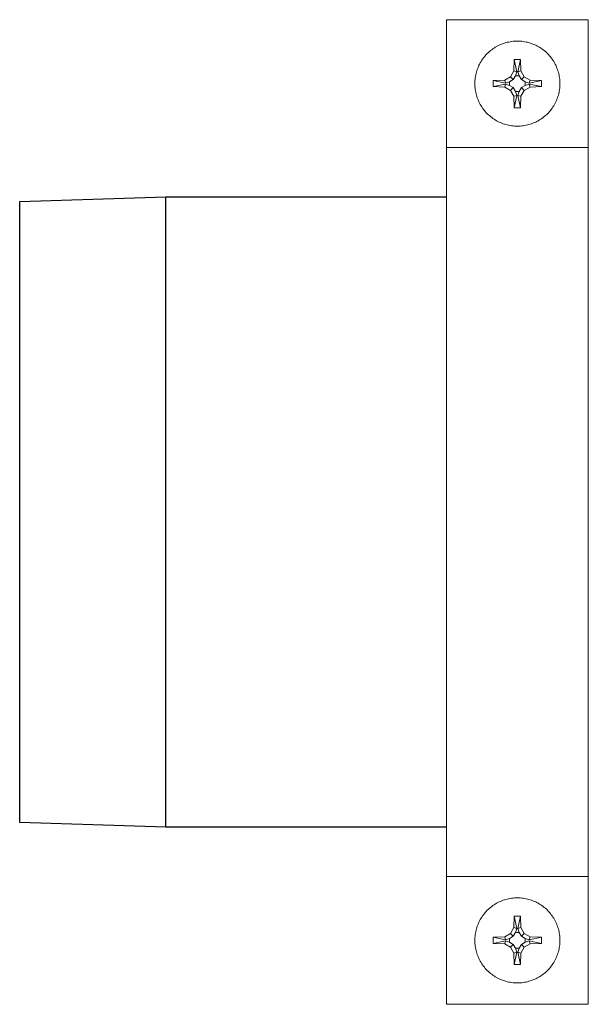
# Model space of a CAD drawing. Units: millimetres. Extents: x -1719 to 3370, y 1786 to 7486.
# Drawn here: x 580 to 660, y 6222 to 6361 of the extents above; entities that cross this region are included whole.
import ezdxf

# ---------------------------------------------------------------- set-up
doc = ezdxf.new("R2010")
doc.units = ezdxf.units.MM
doc.layers.add('Make2D$Visible$Curves$0', color=7, linetype='Continuous', lineweight=0, true_color=0xe6e6e6)
doc.layers.add('Make2D$Visible$Curves$3DCPCOLOR254', color=7, linetype='Continuous', lineweight=0, true_color=0xd6d6d6)

msp = doc.modelspace()

# ---------------------------------------------------------------- linework, layer by layer
at = {"layer": 'Make2D$Visible$Curves$0', "color": 0}
for points in [[(650.18, 6358.25), (649.98, 6358.24), (649.77, 6358.23), (649.57, 6358.22), (649.37, 6358.19), (649.16, 6358.16), (648.96, 6358.12), (648.76, 6358.08), (648.56, 6358.03), (648.37, 6357.97), (648.17, 6357.9), (647.98, 6357.83), (647.79, 6357.75), (647.61, 6357.67), (647.42, 6357.58), (647.24, 6357.48), (647.06, 6357.37), (646.89, 6357.27), (646.72, 6357.15), (646.56, 6357.03), (646.4, 6356.9), (646.24, 6356.77), (646.09, 6356.63), (645.94, 6356.49), (645.8, 6356.34), (645.66, 6356.19), (645.53, 6356.04), (645.4, 6355.87), (645.28, 6355.71), (645.16, 6355.54), (645.06, 6355.37), (644.95, 6355.19), (644.85, 6355.01), (644.76, 6354.83), (644.68, 6354.64), (644.6, 6354.45), (644.53, 6354.26), (644.46, 6354.06), (644.4, 6353.87), (644.35, 6353.67), (644.31, 6353.47), (644.27, 6353.27), (644.24, 6353.07), (644.21, 6352.86), (644.2, 6352.66), (644.19, 6352.45), (644.18, 6352.25)], [(656.18, 6352.25), (656.18, 6352.45), (656.17, 6352.66), (656.15, 6352.86), (656.13, 6353.07), (656.09, 6353.27), (656.06, 6353.47), (656.01, 6353.67), (655.96, 6353.87), (655.9, 6354.06), (655.84, 6354.26), (655.76, 6354.45), (655.69, 6354.64), (655.6, 6354.83), (655.51, 6355.01), (655.41, 6355.19), (655.31, 6355.37), (655.2, 6355.54), (655.08, 6355.71), (654.96, 6355.87), (654.84, 6356.04), (654.7, 6356.19), (654.57, 6356.34), (654.42, 6356.49), (654.28, 6356.63), (654.13, 6356.77), (653.97, 6356.9), (653.81, 6357.03), (653.64, 6357.15), (653.47, 6357.27), (653.3, 6357.37), (653.12, 6357.48), (652.94, 6357.58), (652.76, 6357.67), (652.57, 6357.75), (652.38, 6357.83), (652.19, 6357.9), (652, 6357.97), (651.8, 6358.03), (651.6, 6358.08), (651.4, 6358.12), (651.2, 6358.16), (651, 6358.19), (650.8, 6358.22), (650.59, 6358.23), (650.39, 6358.24), (650.18, 6358.25)], [(649.75, 6355.64), (649.7, 6354.04)], [(650.18, 6355.65), (649.75, 6355.64)], [(649.75, 6355.64), (650.12, 6353.92)], [(650.61, 6355.64), (650.18, 6355.65)], [(650.25, 6353.92), (650.61, 6355.64)], [(650.67, 6354.04), (650.61, 6355.64)], [(649.7, 6354.04), (649.21, 6353.22)], [(649.61, 6352.82), (649.93, 6353.36)], [(649.7, 6354.04), (650.12, 6353.92)], [(650.12, 6353.92), (649.93, 6353.36)], [(649.93, 6353.36), (650.44, 6353.36)], [(650.67, 6354.04), (650.25, 6353.92)], [(650.44, 6353.36), (650.25, 6353.92)], [(650.44, 6353.36), (650.75, 6352.82)], [(651.15, 6353.22), (650.67, 6354.04)], [(644.18, 6352.25), (644.19, 6352.04), (644.2, 6351.84), (644.21, 6351.63), (644.24, 6351.43), (644.27, 6351.23), (644.31, 6351.03), (644.35, 6350.83), (644.4, 6350.63), (644.46, 6350.43), (644.53, 6350.24), (644.6, 6350.05), (644.68, 6349.86), (644.76, 6349.67), (644.85, 6349.49), (644.95, 6349.31), (645.06, 6349.13), (645.16, 6348.96), (645.28, 6348.79), (645.4, 6348.62), (645.53, 6348.46), (645.66, 6348.31), (645.8, 6348.15), (645.94, 6348.01), (646.09, 6347.86), (646.24, 6347.73), (646.4, 6347.59), (646.56, 6347.47), (646.72, 6347.35), (646.89, 6347.23), (647.06, 6347.12), (647.24, 6347.02), (647.42, 6346.92), (647.61, 6346.83), (647.79, 6346.75), (647.98, 6346.67), (648.17, 6346.59), (648.37, 6346.53), (648.56, 6346.47), (648.76, 6346.42), (648.96, 6346.37), (649.16, 6346.34), (649.37, 6346.3), (649.57, 6346.28), (649.77, 6346.26), (649.98, 6346.25), (650.18, 6346.25)], [(646.79, 6352.68), (646.78, 6352.25), (646.79, 6351.82)], [(648.39, 6352.73), (646.79, 6352.68)], [(648.51, 6352.32), (646.79, 6352.68)], [(646.79, 6351.82), (648.51, 6352.18)], [(649.21, 6353.22), (648.39, 6352.73)], [(648.39, 6352.73), (648.51, 6352.32)], [(648.39, 6351.76), (648.51, 6352.18)], [(649.08, 6352.51), (648.51, 6352.32)], [(648.51, 6352.18), (649.08, 6351.99)], [(649.08, 6352.51), (649.61, 6352.82)], [(649.08, 6351.99), (649.08, 6352.51)], [(649.61, 6351.68), (649.08, 6351.99)], [(649.21, 6353.22), (649.61, 6352.82)], [(650.18, 6346.25), (650.39, 6346.25), (650.59, 6346.26), (650.8, 6346.28), (651, 6346.3), (651.2, 6346.34), (651.4, 6346.37), (651.6, 6346.42), (651.8, 6346.47), (652, 6346.53), (652.19, 6346.59), (652.38, 6346.67), (652.57, 6346.75), (652.76, 6346.83), (652.94, 6346.92), (653.12, 6347.02), (653.3, 6347.12), (653.47, 6347.23), (653.64, 6347.35), (653.81, 6347.47), (653.97, 6347.59), (654.13, 6347.73), (654.28, 6347.86), (654.42, 6348.01), (654.57, 6348.15), (654.7, 6348.31), (654.84, 6348.46), (654.96, 6348.62), (655.08, 6348.79), (655.2, 6348.96), (655.31, 6349.13), (655.41, 6349.31), (655.51, 6349.49), (655.6, 6349.67), (655.69, 6349.86), (655.76, 6350.05), (655.84, 6350.24), (655.9, 6350.43), (655.96, 6350.63), (656.01, 6350.83), (656.06, 6351.03), (656.09, 6351.23), (656.13, 6351.43), (656.15, 6351.63), (656.17, 6351.84), (656.18, 6352.04), (656.18, 6352.25)], [(651.15, 6353.22), (650.75, 6352.82)], [(650.75, 6352.82), (651.29, 6352.51)], [(651.29, 6351.99), (650.75, 6351.68)], [(651.97, 6352.73), (651.15, 6353.22)], [(651.86, 6352.32), (651.29, 6352.51)], [(651.29, 6352.51), (651.29, 6351.99)], [(651.29, 6351.99), (651.86, 6352.18)], [(651.97, 6352.73), (651.86, 6352.32)], [(653.58, 6352.68), (651.86, 6352.32)], [(651.86, 6352.18), (653.58, 6351.82)], [(651.97, 6351.76), (651.86, 6352.18)], [(653.58, 6352.68), (651.97, 6352.73)], [(653.58, 6351.82), (653.58, 6352.25), (653.58, 6352.68)], [(646.79, 6351.82), (648.39, 6351.76)], [(648.39, 6351.76), (649.21, 6351.28)], [(649.21, 6351.28), (649.61, 6351.68)], [(649.21, 6351.28), (649.7, 6350.46)], [(649.93, 6351.14), (649.61, 6351.68)], [(649.7, 6350.46), (650.12, 6350.57)], [(650.12, 6350.57), (649.75, 6348.85)], [(650.44, 6351.14), (649.93, 6351.14)], [(649.93, 6351.14), (650.12, 6350.57)], [(650.25, 6350.57), (650.44, 6351.14)], [(650.61, 6348.85), (650.25, 6350.57)], [(650.67, 6350.46), (650.25, 6350.57)], [(650.75, 6351.68), (650.44, 6351.14)], [(650.67, 6350.46), (651.15, 6351.28)], [(651.15, 6351.28), (650.75, 6351.68)], [(651.15, 6351.28), (651.97, 6351.76)], [(651.97, 6351.76), (653.58, 6351.82)], [(649.7, 6350.46), (649.75, 6348.85)], [(650.61, 6348.85), (650.67, 6350.46)], [(649.75, 6348.85), (650.18, 6348.85)], [(650.18, 6348.85), (650.61, 6348.85)], [(650.18, 6237.39), (649.98, 6237.38), (649.77, 6237.37), (649.57, 6237.36), (649.37, 6237.33), (649.16, 6237.3), (648.96, 6237.26), (648.76, 6237.22), (648.56, 6237.16), (648.37, 6237.11), (648.17, 6237.04), (647.98, 6236.97), (647.79, 6236.89), (647.61, 6236.81), (647.42, 6236.71), (647.24, 6236.62), (647.06, 6236.51), (646.89, 6236.4), (646.72, 6236.29), (646.56, 6236.17), (646.4, 6236.04), (646.24, 6235.91), (646.09, 6235.77), (645.94, 6235.63), (645.8, 6235.48), (645.66, 6235.33), (645.53, 6235.17), (645.4, 6235.01), (645.28, 6234.85), (645.16, 6234.68), (645.06, 6234.5), (644.95, 6234.33), (644.85, 6234.15), (644.76, 6233.96), (644.68, 6233.78), (644.6, 6233.59), (644.53, 6233.4), (644.46, 6233.2), (644.4, 6233.01), (644.35, 6232.81), (644.31, 6232.61), (644.27, 6232.41), (644.24, 6232.2), (644.21, 6232), (644.2, 6231.8), (644.19, 6231.59), (644.18, 6231.39)], [(656.18, 6231.39), (656.18, 6231.59), (656.17, 6231.8), (656.15, 6232), (656.13, 6232.2), (656.09, 6232.41), (656.06, 6232.61), (656.01, 6232.81), (655.96, 6233.01), (655.9, 6233.2), (655.84, 6233.4), (655.76, 6233.59), (655.69, 6233.78), (655.6, 6233.96), (655.51, 6234.15), (655.41, 6234.33), (655.31, 6234.5), (655.2, 6234.68), (655.08, 6234.85), (654.96, 6235.01), (654.84, 6235.17), (654.7, 6235.33), (654.57, 6235.48), (654.42, 6235.63), (654.28, 6235.77), (654.13, 6235.91), (653.97, 6236.04), (653.81, 6236.17), (653.64, 6236.29), (653.47, 6236.4), (653.3, 6236.51), (653.12, 6236.62), (652.94, 6236.71), (652.76, 6236.81), (652.57, 6236.89), (652.38, 6236.97), (652.19, 6237.04), (652, 6237.11), (651.8, 6237.16), (651.6, 6237.22), (651.4, 6237.26), (651.2, 6237.3), (651, 6237.33), (650.8, 6237.36), (650.59, 6237.37), (650.39, 6237.38), (650.18, 6237.39)], [(649.75, 6234.78), (649.7, 6233.18)], [(650.18, 6234.79), (649.75, 6234.78)], [(649.75, 6234.78), (650.12, 6233.06)], [(650.61, 6234.78), (650.18, 6234.79)], [(650.25, 6233.06), (650.61, 6234.78)], [(650.67, 6233.18), (650.61, 6234.78)], [(649.7, 6233.18), (649.21, 6232.36)], [(649.61, 6231.96), (649.93, 6232.49)], [(649.7, 6233.18), (650.12, 6233.06)], [(650.12, 6233.06), (649.93, 6232.49)], [(649.93, 6232.49), (650.44, 6232.49)], [(650.67, 6233.18), (650.25, 6233.06)], [(650.44, 6232.49), (650.25, 6233.06)], [(650.44, 6232.49), (650.75, 6231.96)], [(651.15, 6232.36), (650.67, 6233.18)], [(644.18, 6231.39), (644.19, 6231.18), (644.2, 6230.98), (644.21, 6230.77), (644.24, 6230.57), (644.27, 6230.37), (644.31, 6230.17), (644.35, 6229.97), (644.4, 6229.77), (644.46, 6229.57), (644.53, 6229.38), (644.6, 6229.19), (644.68, 6229), (644.76, 6228.81), (644.85, 6228.63), (644.95, 6228.45), (645.06, 6228.27), (645.16, 6228.1), (645.28, 6227.93), (645.4, 6227.76), (645.53, 6227.6), (645.66, 6227.44), (645.8, 6227.29), (645.94, 6227.14), (646.09, 6227), (646.24, 6226.87), (646.4, 6226.73), (646.56, 6226.61), (646.72, 6226.49), (646.89, 6226.37), (647.06, 6226.26), (647.24, 6226.16), (647.42, 6226.06), (647.61, 6225.97), (647.79, 6225.88), (647.98, 6225.81), (648.17, 6225.73), (648.37, 6225.67), (648.56, 6225.61), (648.76, 6225.56), (648.96, 6225.51), (649.16, 6225.47), (649.37, 6225.44), (649.57, 6225.42), (649.77, 6225.4), (649.98, 6225.39), (650.18, 6225.39)], [(646.79, 6231.82), (646.78, 6231.39), (646.79, 6230.96)], [(648.39, 6231.87), (646.79, 6231.82)], [(648.51, 6231.45), (646.79, 6231.82)], [(646.79, 6230.96), (648.51, 6231.32)], [(649.21, 6232.36), (648.39, 6231.87)], [(648.39, 6231.87), (648.51, 6231.45)], [(648.39, 6230.9), (648.51, 6231.32)], [(649.08, 6231.64), (648.51, 6231.45)], [(648.51, 6231.32), (649.08, 6231.13)], [(649.08, 6231.64), (649.61, 6231.96)], [(649.08, 6231.13), (649.08, 6231.64)], [(649.61, 6230.82), (649.08, 6231.13)], [(649.21, 6232.36), (649.61, 6231.96)], [(650.18, 6225.39), (650.39, 6225.39), (650.59, 6225.4), (650.8, 6225.42), (651, 6225.44), (651.2, 6225.47), (651.4, 6225.51), (651.6, 6225.56), (651.8, 6225.61), (652, 6225.67), (652.19, 6225.73), (652.38, 6225.81), (652.57, 6225.88), (652.76, 6225.97), (652.94, 6226.06), (653.12, 6226.16), (653.3, 6226.26), (653.47, 6226.37), (653.64, 6226.49), (653.81, 6226.61), (653.97, 6226.73), (654.13, 6226.87), (654.28, 6227), (654.42, 6227.14), (654.57, 6227.29), (654.7, 6227.44), (654.84, 6227.6), (654.96, 6227.76), (655.08, 6227.93), (655.2, 6228.1), (655.31, 6228.27), (655.41, 6228.45), (655.51, 6228.63), (655.6, 6228.81), (655.69, 6229), (655.76, 6229.19), (655.84, 6229.38), (655.9, 6229.57), (655.96, 6229.77), (656.01, 6229.97), (656.06, 6230.17), (656.09, 6230.37), (656.13, 6230.57), (656.15, 6230.77), (656.17, 6230.98), (656.18, 6231.18), (656.18, 6231.39)], [(651.15, 6232.36), (650.75, 6231.96)], [(650.75, 6231.96), (651.29, 6231.64)], [(651.29, 6231.13), (650.75, 6230.82)], [(651.97, 6231.87), (651.15, 6232.36)], [(651.86, 6231.45), (651.29, 6231.64)], [(651.29, 6231.64), (651.29, 6231.13)], [(651.29, 6231.13), (651.86, 6231.32)], [(651.97, 6231.87), (651.86, 6231.45)], [(653.58, 6231.82), (651.86, 6231.45)], [(651.86, 6231.32), (653.58, 6230.96)], [(651.97, 6230.9), (651.86, 6231.32)], [(653.58, 6231.82), (651.97, 6231.87)], [(653.58, 6230.96), (653.58, 6231.39), (653.58, 6231.82)], [(646.79, 6230.96), (648.39, 6230.9)], [(648.39, 6230.9), (649.21, 6230.42)], [(649.21, 6230.42), (649.61, 6230.82)], [(649.21, 6230.42), (649.7, 6229.6)], [(649.93, 6230.28), (649.61, 6230.82)], [(649.7, 6229.6), (650.12, 6229.71)], [(650.12, 6229.71), (649.75, 6227.99)], [(650.44, 6230.28), (649.93, 6230.28)], [(649.93, 6230.28), (650.12, 6229.71)], [(650.25, 6229.71), (650.44, 6230.28)], [(650.61, 6227.99), (650.25, 6229.71)], [(650.67, 6229.6), (650.25, 6229.71)], [(650.75, 6230.82), (650.44, 6230.28)], [(650.67, 6229.6), (651.15, 6230.42)], [(651.15, 6230.42), (650.75, 6230.82)], [(651.15, 6230.42), (651.97, 6230.9)], [(651.97, 6230.9), (653.58, 6230.96)], [(649.7, 6229.6), (649.75, 6227.99)], [(650.61, 6227.99), (650.67, 6229.6)], [(649.75, 6227.99), (650.18, 6227.99)], [(650.18, 6227.99), (650.61, 6227.99)]]:
    msp.add_lwpolyline(points, dxfattribs=at)
at = {"layer": 'Make2D$Visible$Curves$3DCPCOLOR254'}
for points in [[(640.18, 6343.23), (640.18, 6361.27)], [(640.18, 6361.27), (660.18, 6361.27)], [(660.18, 6361.27), (660.18, 6343.23)], [(647.22, 6352.7), (647.2, 6352.59)], [(647.2, 6351.91), (647.22, 6351.8)], [(640.18, 6240.41), (640.18, 6343.23)], [(640.18, 6343.23), (660.18, 6343.23)], [(660.18, 6343.23), (660.18, 6240.41)], [(640.18, 6240.41), (660.18, 6240.41)], [(640.18, 6222.37), (640.18, 6240.41)], [(660.18, 6240.41), (660.18, 6222.37)], [(647.22, 6231.83), (647.2, 6231.73)], [(647.2, 6231.05), (647.22, 6230.94)], [(640.18, 6222.37), (660.18, 6222.37)]]:
    msp.add_lwpolyline(points, dxfattribs=at)
at = {"layer": 'Make2D$Visible$Curves$3DCPCOLOR254', "color": 0, "linetype": 'ByBlock', "lineweight": -2}
for points in [[(580, 6335.62), (600.6, 6336.27)], [(580, 6248.01), (580, 6335.62)], [(600.6, 6247.37), (600.6, 6336.27)], [(600.6, 6336.27), (640.18, 6336.27)], [(600.6, 6247.37), (580, 6248.01)], [(640.18, 6247.37), (600.6, 6247.37)]]:
    msp.add_lwpolyline(points, dxfattribs=at)

doc.saveas('drawing.dxf')
